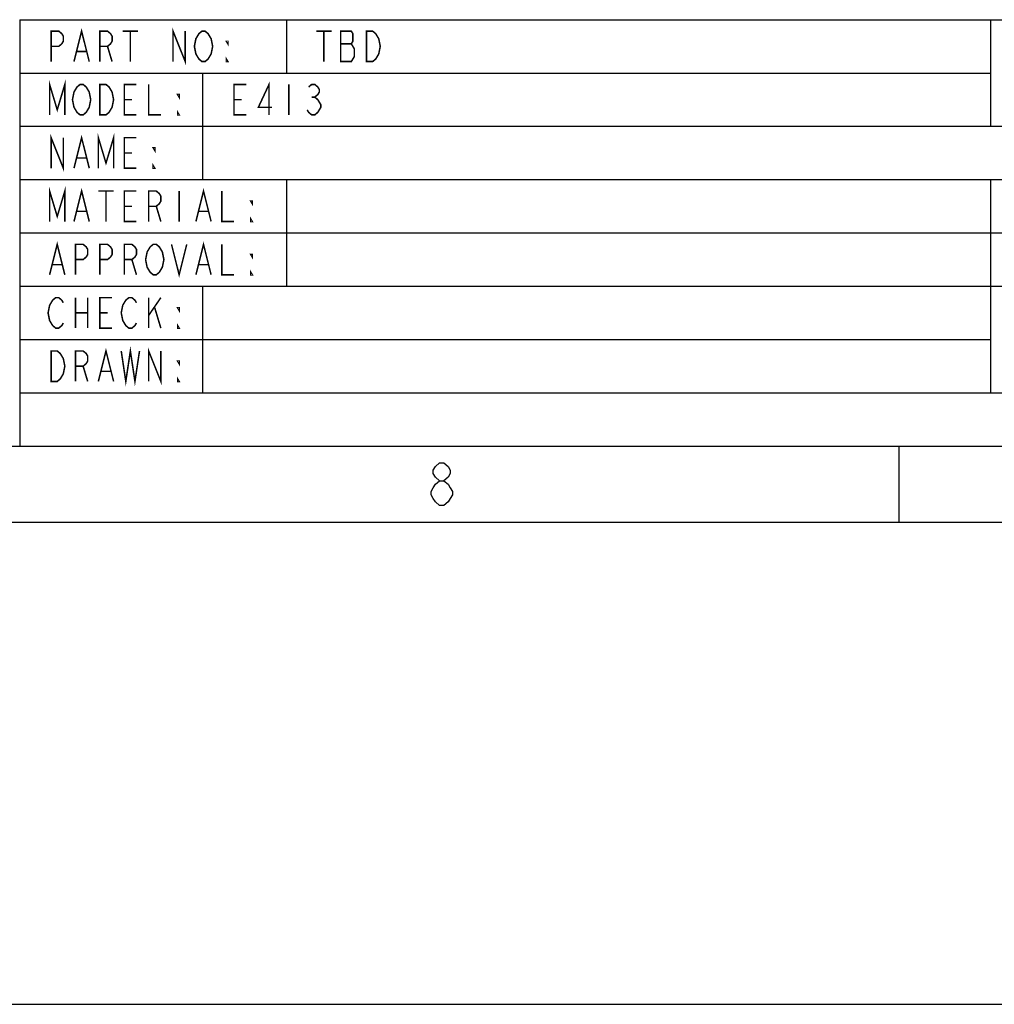
# Model space of a CAD drawing. Extents: x 0 to 1188, y 0 to 840.
# Drawn here: x 900 to 1028, y 0 to 129 of the extents above; entities that cross this region are included whole.
import ezdxf

# ---------------------------------------------------------------- set-up
doc = ezdxf.new("R2010")
doc.units = 0
doc.header["$LTSCALE"] = 65.34
doc.layers.get('0').update_dxf_attribs({"linetype": 'CONTINUOUS'})

msp = doc.modelspace()

# ---------------------------------------------------------------- linework, layer by layer
at = {"color": 2, "linetype": 'Continuous'}
for p, q in [((899.883, 129.294), (1125.283, 129.294)), ((899.883, 129.294), (899.883, 73.294)), ((934.883, 129.294), (934.883, 122.294)), ((1027.283, 129.294), (1027.283, 115.294)), ((899.883, 122.294), (1027.283, 122.294)), ((923.883, 122.294), (923.883, 108.294)), ((899.883, 115.294), (1125.283, 115.294)), ((899.883, 108.294), (1125.283, 108.294)), ((934.883, 108.294), (934.883, 94.294)), ((1027.283, 108.294), (1027.283, 80.294)), ((899.883, 101.294), (1125.283, 101.294)), ((899.883, 94.294), (1125.283, 94.294)), ((923.883, 94.294), (923.883, 80.294)), ((899.883, 87.294), (1027.283, 87.294)), ((899.883, 80.294), (1125.283, 80.294)), ((55.283, 73.294), (1135.283, 73.294)), ((899.883, 73.294), (1125.283, 73.294)), ((1015.283, 73.294), (1015.283, 63.294)), ((55.283, 63.294), (1135.283, 63.294))]:
    msp.add_line(p, q, dxfattribs=at)
at = {"color": 7, "linetype": 'Continuous'}
msp.add_line((0, 0), (1188, 0), dxfattribs=at)
at = {"color": 2, "linetype": 'Continuous', "const_width": 0.2}
for points in [[(907.008, 123.794), (908.008, 127.794), (909.008, 123.794)], [(920.008, 123.794), (920.008, 127.794), (921.608, 123.794), (921.608, 127.794)], [(904.008, 123.794), (904.008, 127.794), (905.008, 127.794), (905.408, 127.461), (905.608, 127.128), (905.608, 126.461), (905.408, 126.128), (905.008, 125.794), (904.008, 125.794)], [(910.408, 123.794), (910.408, 127.794), (911.408, 127.794), (911.808, 127.461), (912.008, 127.128), (912.008, 126.461), (911.808, 126.128), (911.408, 125.794), (910.408, 125.794)], [(913.408, 127.794), (915.408, 127.794)], [(914.408, 127.794), (914.408, 123.794)], [(924.808, 124.461), (924.608, 124.128), (924.208, 123.794), (923.808, 123.794), (923.408, 124.128), (923.208, 124.461), (923.008, 124.794), (922.808, 125.794), (923.008, 126.794), (923.208, 127.128), (923.408, 127.461), (923.808, 127.794), (924.208, 127.794), (924.608, 127.461), (924.808, 127.128), (925.008, 126.794), (925.208, 125.794), (925.008, 124.794), (924.808, 124.461)], [(938.808, 127.794), (940.808, 127.794)], [(939.808, 127.794), (939.808, 123.794)], [(942.008, 127.794), (942.008, 123.794), (943.408, 123.794), (943.608, 124.128), (943.808, 124.461), (943.808, 125.461), (943.608, 125.794), (943.408, 126.128), (943.608, 126.461), (943.608, 127.461), (943.408, 127.794), (942.008, 127.794)], [(945.408, 127.794), (946.208, 127.794), (946.608, 127.461), (946.808, 127.128), (947.008, 126.794), (947.208, 125.794), (947.008, 124.794), (946.808, 124.461), (946.608, 124.128), (946.208, 123.794), (945.408, 123.794), (945.408, 127.794)], [(911.408, 125.794), (912.008, 123.794)], [(927.208, 126.461), (927.208, 126.128), (927.008, 126.461), (927.208, 126.461)], [(942.008, 126.128), (943.408, 126.128)], [(907.408, 125.128), (908.608, 125.128)], [(927.208, 123.794), (927.008, 123.794), (927.008, 124.128), (927.208, 123.794)], [(903.808, 116.794), (903.808, 120.794), (904.808, 117.461), (905.808, 120.794), (905.808, 116.794)], [(908.808, 117.461), (908.608, 117.128), (908.208, 116.794), (907.808, 116.794), (907.408, 117.128), (907.208, 117.461), (907.008, 117.794), (906.808, 118.794), (907.008, 119.794), (907.208, 120.128), (907.408, 120.461), (907.808, 120.794), (908.208, 120.794), (908.608, 120.461), (908.808, 120.128), (909.008, 119.794), (909.208, 118.794), (909.008, 117.794), (908.808, 117.461)], [(910.408, 120.794), (911.208, 120.794), (911.608, 120.461), (911.808, 120.128), (912.008, 119.794), (912.208, 118.794), (912.008, 117.794), (911.808, 117.461), (911.608, 117.128), (911.208, 116.794), (910.408, 116.794), (910.408, 120.794)], [(915.208, 116.794), (913.608, 116.794), (913.608, 120.794), (915.208, 120.794)], [(916.808, 120.794), (916.808, 116.794), (918.408, 116.794)], [(929.608, 116.794), (928.008, 116.794), (928.008, 120.794), (929.608, 120.794)], [(932.608, 116.794), (932.608, 120.794), (931.208, 117.794), (933.008, 117.794)], [(935.208, 120.794), (935.208, 116.794)], [(937.808, 120.461), (938.208, 120.794), (938.608, 120.794), (939.008, 120.461), (939.208, 120.128), (939.208, 119.794), (939.008, 119.461), (938.608, 119.128), (939.008, 118.794), (939.208, 118.461), (939.408, 118.128), (939.408, 117.794), (939.208, 117.461), (939.008, 117.128), (938.608, 116.794), (938.208, 116.794), (937.808, 117.128), (937.608, 117.461)], [(920.808, 119.461), (920.808, 119.128), (920.608, 119.461), (920.808, 119.461)], [(938.208, 119.128), (938.608, 119.128)], [(913.608, 118.794), (914.608, 118.794)], [(928.008, 118.794), (929.008, 118.794)], [(920.808, 116.794), (920.608, 116.794), (920.608, 117.128), (920.808, 116.794)], [(904.008, 109.794), (904.008, 113.794), (905.608, 109.794), (905.608, 113.794)], [(907.008, 109.794), (908.008, 113.794), (909.008, 109.794)], [(910.208, 109.794), (910.208, 113.794), (911.208, 110.461), (912.208, 113.794), (912.208, 109.794)], [(915.208, 109.794), (913.608, 109.794), (913.608, 113.794), (915.208, 113.794)], [(917.608, 112.461), (917.608, 112.128), (917.408, 112.461), (917.608, 112.461)], [(907.408, 111.128), (908.608, 111.128)], [(913.608, 111.794), (914.608, 111.794)], [(917.608, 109.794), (917.408, 109.794), (917.408, 110.128), (917.608, 109.794)], [(903.808, 102.794), (903.808, 106.794), (904.808, 103.461), (905.808, 106.794), (905.808, 102.794)], [(907.008, 102.794), (908.008, 106.794), (909.008, 102.794)], [(910.208, 106.794), (912.208, 106.794)], [(911.208, 106.794), (911.208, 102.794)], [(915.208, 102.794), (913.608, 102.794), (913.608, 106.794), (915.208, 106.794)], [(916.808, 102.794), (916.808, 106.794), (917.808, 106.794), (918.208, 106.461), (918.408, 106.128), (918.408, 105.461), (918.208, 105.128), (917.808, 104.794), (916.808, 104.794)], [(920.808, 106.794), (920.808, 102.794)], [(923.008, 102.794), (924.008, 106.794), (925.008, 102.794)], [(926.408, 106.794), (926.408, 102.794), (928.008, 102.794)], [(913.608, 104.794), (914.608, 104.794)], [(917.808, 104.794), (918.408, 102.794)], [(930.408, 105.461), (930.408, 105.128), (930.208, 105.461), (930.408, 105.461)], [(907.408, 104.128), (908.608, 104.128)], [(923.408, 104.128), (924.608, 104.128)], [(930.408, 102.794), (930.208, 102.794), (930.208, 103.128), (930.408, 102.794)], [(903.808, 95.794), (904.808, 99.794), (905.808, 95.794)], [(907.208, 95.794), (907.208, 99.794), (908.208, 99.794), (908.608, 99.461), (908.808, 99.128), (908.808, 98.461), (908.608, 98.128), (908.208, 97.794), (907.208, 97.794)], [(910.408, 95.794), (910.408, 99.794), (911.408, 99.794), (911.808, 99.461), (912.008, 99.128), (912.008, 98.461), (911.808, 98.128), (911.408, 97.794), (910.408, 97.794)], [(913.608, 95.794), (913.608, 99.794), (914.608, 99.794), (915.008, 99.461), (915.208, 99.128), (915.208, 98.461), (915.008, 98.128), (914.608, 97.794), (913.608, 97.794)], [(918.408, 96.461), (918.208, 96.128), (917.808, 95.794), (917.408, 95.794), (917.008, 96.128), (916.808, 96.461), (916.608, 96.794), (916.408, 97.794), (916.608, 98.794), (916.808, 99.128), (917.008, 99.461), (917.408, 99.794), (917.808, 99.794), (918.208, 99.461), (918.408, 99.128), (918.608, 98.794), (918.808, 97.794), (918.608, 96.794), (918.408, 96.461)], [(919.808, 99.794), (920.808, 95.794), (921.808, 99.794)], [(923.008, 95.794), (924.008, 99.794), (925.008, 95.794)], [(926.408, 99.794), (926.408, 95.794), (928.008, 95.794)], [(930.408, 98.461), (930.408, 98.128), (930.208, 98.461), (930.408, 98.461)], [(904.208, 97.128), (905.408, 97.128)], [(914.608, 97.794), (915.208, 95.794)], [(923.408, 97.128), (924.608, 97.128)], [(930.408, 95.794), (930.208, 95.794), (930.208, 96.128), (930.408, 95.794)], [(905.608, 89.461), (905.408, 89.128), (905.008, 88.794), (904.608, 88.794), (904.208, 89.128), (904.008, 89.461), (903.808, 89.794), (903.608, 90.794), (903.808, 91.794), (904.008, 92.128), (904.208, 92.461), (904.608, 92.794), (905.008, 92.794), (905.408, 92.461), (905.608, 92.128)], [(907.208, 92.794), (907.208, 88.794)], [(908.808, 92.794), (908.808, 88.794)], [(912.008, 88.794), (910.408, 88.794), (910.408, 92.794), (912.008, 92.794)], [(915.208, 89.461), (915.008, 89.128), (914.608, 88.794), (914.208, 88.794), (913.808, 89.128), (913.608, 89.461), (913.408, 89.794), (913.208, 90.794), (913.408, 91.794), (913.608, 92.128), (913.808, 92.461), (914.208, 92.794), (914.608, 92.794), (915.008, 92.461), (915.208, 92.128)], [(916.808, 92.794), (916.808, 88.794)], [(916.808, 90.461), (918.408, 92.794)], [(907.208, 90.794), (908.808, 90.794)], [(910.408, 90.794), (911.408, 90.794)], [(917.608, 91.461), (918.408, 88.794)], [(920.808, 91.461), (920.808, 91.128), (920.608, 91.461), (920.808, 91.461)], [(920.808, 88.794), (920.608, 88.794), (920.608, 89.128), (920.808, 88.794)], [(904.008, 85.794), (904.808, 85.794), (905.208, 85.461), (905.408, 85.128), (905.608, 84.794), (905.808, 83.794), (905.608, 82.794), (905.408, 82.461), (905.208, 82.128), (904.808, 81.794), (904.008, 81.794), (904.008, 85.794)], [(907.208, 81.794), (907.208, 85.794), (908.208, 85.794), (908.608, 85.461), (908.808, 85.128), (908.808, 84.461), (908.608, 84.128), (908.208, 83.794), (907.208, 83.794)], [(910.208, 81.794), (911.208, 85.794), (912.208, 81.794)], [(913.208, 85.794), (913.808, 81.794), (914.408, 85.794), (915.008, 81.794), (915.608, 85.794)], [(916.808, 81.794), (916.808, 85.794), (918.408, 81.794), (918.408, 85.794)], [(920.808, 84.461), (920.808, 84.128), (920.608, 84.461), (920.808, 84.461)], [(908.208, 83.794), (908.808, 81.794)], [(910.608, 83.128), (911.808, 83.128)], [(920.808, 81.794), (920.608, 81.794), (920.608, 82.128), (920.808, 81.794)]]:
    msp.add_lwpolyline(points, dxfattribs=at)
at = {"color": 2, "linetype": 'Continuous'}
for points in [[(955.003, 68.761), (954.443, 69.228), (954.163, 69.694), (954.163, 70.161), (954.443, 70.628), (955.003, 71.094), (955.563, 71.094), (956.123, 70.628), (956.403, 70.161), (956.403, 69.694), (956.123, 69.228), (955.563, 68.761)], [(955.003, 65.494), (954.443, 65.961), (954.163, 66.428), (953.883, 66.894), (953.883, 67.361), (954.163, 67.828), (954.443, 68.294), (955.003, 68.761), (955.563, 68.761), (956.123, 68.294), (956.403, 67.828), (956.683, 67.361), (956.683, 66.894), (956.403, 66.428), (956.123, 65.961), (955.563, 65.494), (955.003, 65.494)]]:
    msp.add_lwpolyline(points, dxfattribs=at)

doc.saveas('drawing.dxf')
